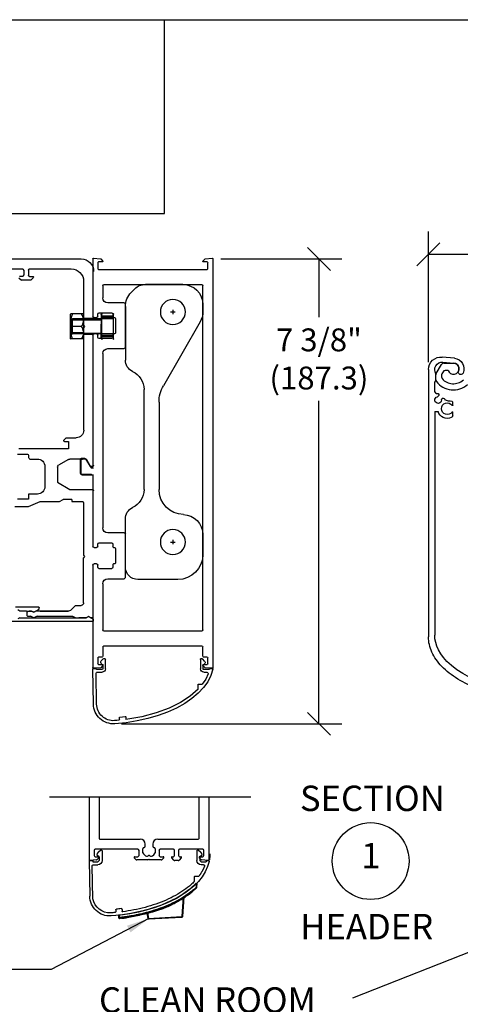
# Model space of a CAD drawing. Extents: x 0 to 35, y 0 to 22.
# Drawn here: x 15.1 to 18.6, y 14.2 to 22 of the extents above; entities that cross this region are included whole.
import ezdxf
from ezdxf.enums import TextEntityAlignment as Align

# ---------------------------------------------------------------- set-up
doc = ezdxf.new("R2010")
doc.units = 0
doc.header["$MEASUREMENT"] = 0
doc.linetypes.add('CENTER', pattern=[2, 1.25, -0.25, 0.25, -0.25])
doc.linetypes.add('HIDDEN', pattern=[0.375, 0.25, -0.125])
doc.layers.get('0').update_dxf_attribs({"linetype": 'CONTINUOUS'})
doc.layers.get('DEFPOINTS').update_dxf_attribs({"linetype": 'CONTINUOUS'})
for name, color, linetype in [('ALR', 7, 'CONTINUOUS'), ('DEFAULT_2', 8, 'HIDDEN'), ('ELIPSE', 2, 'CONTINUOUS'), ('EXTRUSION', 2, 'CONTINUOUS'), ('NOTES', 6, 'CONTINUOUS'), ('REST', 2, 'CONTINUOUS'), ('THRSHLD', 3, 'CONTINUOUS'), ('TRIMCAP', 1, 'CONTINUOUS')]:
    doc.layers.add(name, color=color, linetype=linetype)
doc.dimstyles.get("Standard").update_dxf_attribs({"dimtxt": 0.18, "dimasz": 0.18, "dimexe": 0.18, "dimexo": 0.0625, "dimgap": 0.09, "dimtad": 0, "dimtih": 1, "dimtoh": 1, "dimdec": 4, "dimzin": 0, "dimdsep": 46, "dimtxsty": 'Standard', "dimcen": 0.09, "dimadec": 0, "dimazin": 0, "dimtfac": 1, "dimtdec": 4, "dimtofl": 0, "dimtmove": 2, "dimatfit": 3, "dimfxl": 0, "dimtolj": 1, "dimtzin": 0, "dimarcsym": 0})

# ---------------------------------------------------------------- blocks, each defined once
blk = doc.blocks.new('_OBLIQUE')
at = {"color": 0, "linetype": 'ByBlock'}
blk.add_line((-0.5, -0.5), (0.5, 0.5), dxfattribs=at)
blk = doc.blocks.new('01-0296')
for p, q in [((86.22, 136.64), (91.11, 137.09)), ((90.79, 135.05), (86.41, 134.64)), ((93.57, 127.51), (93.57, 130.41)), ((96.57, 132.11), (96.57, 25.16)), ((94.07, 127.01), (93.57, 127.51)), ((94.07, 123.29), (94.07, 127.01)), ((86.87, 117.84), (86.87, 119.02)), ((86.87, 113.83), (86.87, 114.98)), ((94.07, 115.28), (92.75, 115.28)), ((94.07, 115.28), (94.07, 25.81)), ((0.07, 6.41), (0.07, 8.41)), ((0.57, 8.91), (3.77, 8.91)), ((4.27, 8.41), (4.27, 3.16)), ((34.57, 6.82), (34.57, 8.41)), ((35.07, 8.91), (37.49, 8.91)), ((38.48, 7.92), (37.49, 8.91)), ((53.64, 8.91), (52.66, 7.92)), ((53.64, 8.91), (56.07, 8.91)), ((56.57, 8.41), (56.57, 4.02)), ((1.07, 5.91), (0.57, 5.91)), ((1.57, 6.86), (1.57, 6.41)), ((2.47, 7.16), (1.87, 7.16)), ((2.77, 1.96), (2.77, 6.86)), ((36.57, 4.91), (36.57, 6.91)), ((37.07, 7.41), (38.27, 7.41)), ((41.27, 4.41), (37.07, 4.41)), ((41.57, 3.16), (41.57, 4.11)), ((49.57, 4.11), (49.57, 3.16)), ((54.07, 4.41), (49.87, 4.41)), ((52.87, 7.41), (54.07, 7.41)), ((54.57, 6.91), (54.57, 4.91)), ((0.07, 0.66), (0.07, 2.41)), ((0.57, 2.91), (1.07, 2.91)), ((0.57, 0.16), (51.57, 0.16)), ((1.57, 2.41), (1.57, 1.96)), ((1.87, 1.66), (2.47, 1.66)), ((30.41, 2.66), (4.77, 2.66)), ((49.07, 2.66), (42.07, 2.66))]:
    blk.add_line(p, q)
for points in [[(51.57, 0.16), (52.95, 0.17), (54.34, 0.21), (55.72, 0.27), (57.1, 0.35), (58.47, 0.46), (59.84, 0.59), (61.2, 0.74), (62.55, 0.92), (63.88, 1.12), (65.21, 1.34), (66.53, 1.58), (67.82, 1.85), (69.11, 2.14), (70.38, 2.45), (71.63, 2.78), (72.86, 3.14), (74.07, 3.51), (75.26, 3.91), (76.43, 4.32), (77.57, 4.76), (78.69, 5.21), (79.78, 5.68), (80.85, 6.18), (81.89, 6.69), (82.9, 7.21), (83.88, 7.76), (84.82, 8.32), (85.74, 8.9), (86.63, 9.49), (87.48, 10.09), (88.3, 10.72), (89.08, 11.35), (89.83, 12), (90.54, 12.66), (91.21, 13.33), (91.85, 14.02), (92.45, 14.71), (93.01, 15.42), (93.53, 16.13), (94.01, 16.85), (94.45, 17.58), (94.85, 18.32), (95.21, 19.06), (95.53, 19.81), (95.8, 20.57), (96.04, 21.33), (96.23, 22.09), (96.38, 22.85), (96.48, 23.62), (96.55, 24.39), (96.57, 25.16)], [(57.66, 3.02), (63.24, 3.73), (68.32, 4.78), (72.69, 6.02), (76.45, 7.37), (79.98, 8.94), (82.86, 10.51), (85.22, 12.04), (87.35, 13.68), (89.19, 15.4), (90.59, 16.99), (91.66, 18.46), (92.55, 19.96), (93.23, 21.48), (93.7, 22.94), (93.98, 24.4), (94.07, 25.81)]]:
    blk.add_lwpolyline(points)
for centre, radius, start, end in [((86.62, 132.4), 4.25, 95.3, 204.1491), ((86.62, 132.4), 2.25, 95.3, 204.1491), ((91.07, 132.06), 3, 326.5573, 95.3), ((91.57, 132.11), 5, 0, 95.3), ((83.65, 131.07), 1, 204.1491, 24.1491), ((93.12, 121.89), 0.675, 58.5162, 258.5288), ((86.87, 127.81), 8.5, 320.9947, 327.8932), ((87.17, 119.02), 0.3, 91.9536, 180), ((89.07, 116.41), 2.35, 214.9152, 145.0848), ((86.87, 127.81), 8.5, 271.9536, 291.794), ((90.7, 119.99), 0.675, 357.4712, 186.1054), ((92.72, 119.9), 1.35, 177.4712, 78.5288), ((87.02, 117.84), 0.15, 180, 325.0848), ((87.02, 114.98), 0.15, 34.9152, 180), ((89.07, 116.41), 3.85, 245.0989, 342.9597), ((87.87, 113.83), 1, 180, 245.0989), ((0.57, 8.41), 0.5, 90, 180), ((3.77, 8.41), 0.5, 0, 90), ((35.07, 8.41), 0.5, 90, 180), ((38.27, 7.71), 0.3, 270, 45), ((52.87, 7.71), 0.3, 135, 270), ((56.07, 8.41), 0.5, 0, 90), ((0.57, 6.41), 0.5, 180, 270), ((1.07, 6.41), 0.5, 270, 0), ((1.87, 6.86), 0.3, 90, 180), ((2.47, 6.86), 0.3, 0, 90), ((31.31, 3.34), 0.675, 19.4712, 199.4712), ((33.22, 4.01), 1.35, 199.4712, 100.5288), ((32.85, 6), 0.675, 100.5288, 280.5288), ((33.22, 4.01), 2.7, 69.5127, 100.5288), ((34.27, 6.82), 0.3, 249.5127, 0), ((37.07, 6.91), 0.5, 90, 180), ((37.07, 4.91), 0.5, 180, 270), ((41.27, 4.11), 0.3, 0, 90), ((49.87, 4.11), 0.3, 90, 180), ((54.07, 6.91), 0.5, 0, 90), ((54.07, 4.91), 0.5, 270, 0), ((57.57, 4.02), 1, 180, 275.1042), ((0.57, 2.41), 0.5, 90, 180), ((0.57, 0.66), 0.5, 180, 270), ((1.07, 2.41), 0.5, 0, 90), ((1.87, 1.96), 0.3, 180, 270), ((2.47, 1.96), 0.3, 270, 0), ((4.77, 3.16), 0.5, 180, 270), ((30.41, 2.96), 0.3, 270, 20.4873), ((33.22, 4.01), 2.7, 199.4712, 200.4873), ((42.07, 3.16), 0.5, 180, 270), ((49.07, 3.16), 0.5, 270, 0)]:
    blk.add_arc(centre, radius, start, end)
blk = doc.blocks.new('*D42')
at = {"layer": 'DEFPOINTS', "color": 0}
for p in [(16.6092, 20.0862), (15.8265, 16.4269), (17.4448, 16.4269)]:
    blk.add_point(p, dxfattribs=at)
at = {"layer": 'NOTES', "color": 0, "lineweight": -2}
for p, q in [((16.6717, 20.0862), (17.6248, 20.0862)), ((17.4448, 20.0862), (17.4448, 19.6291)), ((17.4448, 16.4269), (17.4448, 18.9691)), ((15.889, 16.4269), (17.6248, 16.4269))]:
    blk.add_line(p, q, dxfattribs=at)
at = {"layer": 'NOTES', "color": 0, "lineweight": -2, "xscale": 0.18, "yscale": 0.18, "zscale": 0.18}
for p, rotation in [((17.4448, 20.0862), 90), ((17.4448, 16.4269), 270)]:
    blk.add_blockref('_OBLIQUE', p, dxfattribs=dict(at, rotation=rotation))
at = {"layer": 'NOTES', "color": 0, "insert": (17.4448, 19.2991), "char_height": 0.18, "attachment_point": 5}
blk.add_mtext('\\A1;7 3/8"\\P(187.3)', dxfattribs=at)
blk = doc.blocks.new('US01-0326')
for p, q in [((-1.763, 0.121), (-1.73, 0.162)), ((-0.164, 0.162), (-0.13, 0.132)), ((-1.834, 0), (-1.834, -0.008)), ((-1.736, 0.071), (-1.753, 0.078)), ((-1.736, 0.004), (-1.736, 0.071)), ((-1.695, 0.15), (-1.695, 0.004)), ((-0.199, 0.004), (-0.199, 0.15)), ((-0.141, 0.078), (-0.157, 0.071)), ((-0.157, 0.071), (-0.157, 0.004)), ((-0.059, -0.008), (-0.059, 0)), ((-0.012, 0.012), (-0.047, 0.012)), ((-0.01, -0.553), (0, 0)), ((-1.834, -0.008), (-1.748, -0.008)), ((-1.748, -0.049), (-1.798, -0.049)), ((-0.145, -0.008), (-0.059, -0.008)), ((-0.071, -0.049), (-0.145, -0.049)), ((-0.06, -0.552), (-0.051, -0.069)), ((-1.665, -0.236), (-1.725, -0.236)), ((-1.657, -0.315), (-1.657, -0.244)), ((-0.519, -0.754), (-0.519, -0.794)), ((-0.428, -0.755), (-0.511, -0.746)), ((-0.421, -0.794), (-0.421, -0.763))]:
    blk.add_line(p, q)
blk.add_lwpolyline([(-1.846, 0.012), (-1.879, 0.012, 0.505652), (-1.89, -0.003), (-1.86, -0.101), (-1.811, -0.198), (-1.744, -0.292), (-1.661, -0.381), (-1.562, -0.465), (-1.448, -0.543), (-1.32, -0.614), (-1.179, -0.678), (-1.028, -0.733), (-0.867, -0.78), (-0.699, -0.817), (-0.525, -0.844), (-0.347, -0.861)], format="xyb")
for points in [[(-1.816, -0.076), (-1.778, -0.157), (-1.725, -0.236)], [(-1.657, -0.315), (-1.531, -0.425), (-1.379, -0.525), (-1.201, -0.614), (-0.999, -0.69), (-0.772, -0.751), (-0.519, -0.794)], [(-0.41, -0.806), (-0.377, -0.809), (-0.343, -0.811)]]:
    blk.add_lwpolyline(points)
for centre, radius, start, end in [((-1.714, 0.15), 0.0197, 0, 140.788), ((-0.179, 0.15), 0.0197, 39.212, 180), ((-1.846, 0), 0.0118, 0, 90), ((-1.742, 0.104), 0.0276, 140.788, 246.8175), ((-1.748, 0.004), 0.0531, 270, 0), ((-1.748, 0.004), 0.0118, 270, 0), ((-0.145, 0.004), 0.0531, 180, 270), ((-0.145, 0.004), 0.0118, 180, 270), ((-0.163, 0.11), 0.0394, 305.139, 32.6089), ((-0.047, 0), 0.0118, 90, 180), ((-0.012, 0), 0.0118, 358.93, 90), ((-1.798, -0.069), 0.0197, 90, 201.3451), ((-0.071, -0.069), 0.0197, 358.93, 90), ((-1.665, -0.244), 0.00787, 0, 90), ((-0.325, -0.547), 0.315, 266.1165, 358.93), ((-0.325, -0.547), 0.265, 266.0879, 358.93), ((-0.512, -0.754), 0.00787, 83.7123, 180), ((-0.429, -0.763), 0.00787, 0, 83.7123), ((-0.409, -0.794), 0.0118, 180, 264.8423)]:
    blk.add_arc(centre, radius, start, end)
blk = doc.blocks.new('01-0294A')
for p, q in [((0, 163.7), (0, 0.3)), ((3.13, 163.8), (0.32, 164)), ((2, 159.8), (2, 162.2)), ((2.3, 162.5), (3.7, 162.5)), ((3.91, 163.01), (3.13, 163.8)), ((44.79, 163.72), (44.09, 163.01)), ((44.3, 162.5), (45.7, 162.5)), ((47.68, 164), (44.99, 163.81)), ((46, 162.2), (46, 159.8)), ((48, 163.7), (48, 140.75)), ((45.7, 159.5), (2.3, 159.5)), ((4, 15.4), (4, 153)), ((43.5, 153.5), (4.5, 153.5)), ((44, 153), (44, 148.15)), ((35.5, 146.15), (42, 146.15)), ((35, 128.35), (35, 145.65)), ((45.5, 142.15), (40.5, 142.15)), ((39, 139.95), (39, 134.05)), ((39.7, 140.25), (39.3, 140.25)), ((40, 141.65), (40, 140.55)), ((46, 140.75), (46, 141.65)), ((47.5, 140.25), (46.5, 140.25)), ((39.3, 133.75), (39.7, 133.75)), ((40, 133.45), (40, 132.35)), ((40.5, 131.85), (45.5, 131.85)), ((46, 132.35), (46, 133.25)), ((46.5, 133.75), (47.5, 133.75)), ((48, 133.25), (48, 80.8)), ((42, 127.85), (35.5, 127.85)), ((44, 125.85), (44, 56.15)), ((50.88, 83.75), (49.09, 80.65)), ((52.5, 84), (51.31, 84)), ((53, 78), (53, 83.5)), ((48.83, 80.5), (48.3, 80.5)), ((48, 77), (48, 48.75)), ((48.5, 77.5), (52.5, 77.5)), ((35, 36.35), (35, 53.65)), ((35.5, 54.15), (42, 54.15)), ((39, 47.95), (39, 42.05)), ((39.7, 48.25), (39.3, 48.25)), ((40, 49.65), (40, 48.55)), ((45.5, 50.15), (40.5, 50.15)), ((46, 48.75), (46, 49.65)), ((47.5, 48.25), (46.5, 48.25)), ((39.3, 41.75), (39.7, 41.75)), ((40, 41.45), (40, 40.35)), ((40.5, 39.85), (45.5, 39.85)), ((46, 40.35), (46, 41.25)), ((46.5, 41.75), (47.5, 41.75)), ((48, 41.25), (48, 0.3)), ((42, 35.85), (35.5, 35.85)), ((44, 33.85), (44, 15.4)), ((4.5, 14.9), (43.5, 14.9)), ((4, 4.8), (4, 8.6)), ((4.3, 8.9), (43.7, 8.9)), ((44, 8.6), (44, 4.8)), ((2, 1.8), (2, 4.2)), ((2.3, 4.5), (3.7, 4.5)), ((44.3, 4.5), (45.7, 4.5)), ((46, 4.2), (46, 1.8)), ((0.32, 0), (3.13, 0.2)), ((3.7, 1.5), (2.3, 1.5)), ((3.13, 0.2), (3.91, 0.99)), ((44.09, 0.99), (44.87, 0.2)), ((45.7, 1.5), (44.3, 1.5)), ((44.87, 0.2), (47.68, 0))]:
    blk.add_line(p, q)
for centre, radius, start, end in [((0.3, 163.7), 0.3, 85.9, 180), ((2.3, 162.2), 0.3, 90, 180), ((3.7, 162.8), 0.3, 270, 45), ((44.3, 162.8), 0.3, 135, 270), ((45.01, 163.51), 0.3, 94.1, 135), ((45.7, 162.2), 0.3, 0, 90), ((47.7, 163.7), 0.3, 0, 94.1), ((2.3, 159.8), 0.3, 180, 270), ((45.7, 159.8), 0.3, 270, 0), ((4.5, 153), 0.5, 90, 180), ((43.5, 153), 0.5, 0, 90), ((35.5, 145.65), 0.5, 90, 180), ((42, 148.15), 2, 270, 0), ((40.5, 141.65), 0.5, 90, 180), ((45.5, 141.65), 0.5, 0, 90), ((39.3, 139.95), 0.3, 90, 180), ((39.7, 140.55), 0.3, 270, 0), ((46.5, 140.75), 0.5, 180, 270), ((47.5, 140.75), 0.5, 270, 0), ((39.3, 134.05), 0.3, 180, 270), ((39.7, 133.45), 0.3, 0, 90), ((40.5, 132.35), 0.5, 180, 270), ((45.5, 132.35), 0.5, 270, 0), ((46.5, 133.25), 0.5, 90, 180), ((47.5, 133.25), 0.5, 0, 90), ((35.5, 128.35), 0.5, 180, 270), ((42, 125.85), 2, 0, 90), ((51.31, 83.5), 0.5, 90, 150), ((52.5, 83.5), 0.5, 0, 90), ((48.3, 80.8), 0.3, 180, 270), ((48.83, 80.8), 0.3, 270, 330), ((48.5, 77), 0.5, 90, 180), ((52.5, 78), 0.5, 270, 0), ((42, 56.15), 2, 270, 0), ((35.5, 53.65), 0.5, 90, 180), ((39.3, 47.95), 0.3, 90, 180), ((39.7, 48.55), 0.3, 270, 0), ((40.5, 49.65), 0.5, 90, 180), ((45.5, 49.65), 0.5, 0, 90), ((46.5, 48.75), 0.5, 180, 270), ((47.5, 48.75), 0.5, 270, 0), ((39.3, 42.05), 0.3, 180, 270), ((39.7, 41.45), 0.3, 0, 90), ((40.5, 40.35), 0.5, 180, 270), ((45.5, 40.35), 0.5, 270, 0), ((46.5, 41.25), 0.5, 90, 180), ((47.5, 41.25), 0.5, 0, 90), ((35.5, 36.35), 0.5, 180, 270), ((42, 33.85), 2, 0, 90), ((4.5, 15.4), 0.5, 180, 270), ((43.5, 15.4), 0.5, 270, 0), ((4.3, 8.6), 0.3, 90, 180), ((43.7, 8.6), 0.3, 0, 90), ((2.3, 4.2), 0.3, 90, 180), ((3.7, 4.8), 0.3, 270, 0), ((44.3, 4.8), 0.3, 180, 270), ((45.7, 4.2), 0.3, 0, 90), ((0.3, 0.3), 0.299, 180, 274.0989), ((2.3, 1.8), 0.3, 180, 270), ((3.7, 1.2), 0.3, 315, 90), ((44.3, 1.2), 0.3, 90, 225), ((45.7, 1.8), 0.3, 270, 0), ((47.7, 0.3), 0.299, 265.9011, 0)]:
    blk.add_arc(centre, radius, start, end)
blk = doc.blocks.new('04-0282A')
for p, q in [((8, 118), (23, 118)), ((28.66, 114.83), (27.24, 116.24)), ((0, 110), (0, 107)), ((31, 109.17), (31, 87.75)), ((1.07, 103), (15.8, 77.49)), ((23.54, 35.99), (23.54, 75.99)), ((17.54, 70.99), (17.54, 35.99)), ((31, 5), (31, 24.23)), ((0, 18), (0, 10)), ((10, 0), (26, 0))]:
    blk.add_line(p, q)
at = {"color": 2}
for p, q in [((12.88, 107), (11.12, 107)), ((12, 107.88), (12, 106.12)), ((12, 15.88), (12, 14.12)), ((12.88, 15), (11.12, 15))]:
    blk.add_line(p, q, dxfattribs=at)
for centre in [(12, 107), (12, 15)]:
    blk.add_circle(centre, 5)
for centre, radius, start, end in [((8, 110), 8, 90, 180), ((23, 112), 6, 45, 90), ((23, 109.17), 8, 0, 45), ((8, 107), 8, 180, 210), ((26, 87.75), 5, 295.2203, 0), ((31.54, 75.99), 8, 115.2203, 180), ((4.54, 70.99), 13, 0, 30), ((7.54, 35.99), 10, 271.4666, 0), ((31.54, 35.99), 8, 180, 244.7797), ((26, 24.23), 5, 0, 64.7797), ((8, 18), 8, 91.4666, 180), ((10, 10), 10, 180, 270), ((26, 5), 5, 270, 0)]:
    blk.add_arc(centre, radius, start, end)
blk = doc.blocks.new('SECTION4')
for p, q in [((2.9366, 0), (1.037, 0)), ((1.4425, -0.0784), (1.1157, -0.0784)), ((1.4147, -0.1476), (1.4345, -0.1673)), ((1.4425, -0.1375), (1.4189, -0.1375)), ((1.4523, -0.0882), (1.4523, -0.1276)), ((1.4897, -0.088), (1.4897, -0.1275)), ((1.8342, -0.0782), (1.4996, -0.0782)), ((1.4996, -0.1373), (1.5232, -0.1373)), ((1.5274, -0.1474), (1.5075, -0.1673)), ((1.0173, -0.1768), (1.0173, -1.3484)), ((1.4345, -0.1673), (1.5075, -0.1673)), ((0.7811, -0.6279), (0.7811, -0.435)), ((0.8795, -0.435), (0.8795, -0.513)), ((1.0178, -0.4331), (1.0173, -0.4336)), ((1.0178, -0.4331), (1.1191, -0.4331)), ((1.1197, -0.4336), (1.1191, -0.4331)), ((1.1197, -0.6294), (1.1197, -0.4336)), ((0.8795, -0.513), (0.8793, -0.5186)), ((0.8795, -0.4724), (1.1059, -0.4724)), ((0.9386, -0.4685), (1.0173, -0.4685)), ((1.0173, -0.5213), (1.0114, -0.5315)), ((1.0114, -0.5315), (1.0173, -0.5417)), ((1.0173, -0.4823), (1.1197, -0.4823)), ((1.0184, -0.4916), (1.0178, -0.4823)), ((1.033, -0.5315), (1.1039, -0.5315)), ((1.1059, -0.4724), (1.1157, -0.4823)), ((1.1059, -0.5905), (1.1059, -0.4724)), ((1.1157, -0.5807), (1.1157, -0.4825)), ((1.1185, -0.4729), (1.1191, -0.4823)), ((0.8793, -0.5444), (0.8795, -0.5499)), ((0.8795, -0.6279), (0.8795, -0.5499)), ((0.8795, -0.5905), (1.1059, -0.5905)), ((0.9386, -0.5945), (1.0173, -0.5945)), ((1.0173, -0.5807), (1.1197, -0.5807)), ((1.0184, -0.59), (1.0178, -0.5807)), ((1.1059, -0.5905), (1.1157, -0.5807)), ((1.1185, -0.5714), (1.1191, -0.5807)), ((1.0178, -0.6299), (1.0173, -0.6294)), ((1.0178, -0.6299), (1.1191, -0.6299)), ((1.1197, -0.6294), (1.1191, -0.6299)), ((1.1546, -1.4075), (1.0763, -1.4075)), ((1.1354, -1.436), (1.1354, -1.4951)), ((1.1689, -1.436), (1.1354, -1.436)), ((1.1546, -1.4075), (1.173, -1.4259)), ((1.1354, -1.4951), (1.5291, -1.4951)), ((1.4504, -1.5453), (1.4504, -1.565)), ((1.5389, -1.5354), (1.4602, -1.5354)), ((0.9952, -1.5797), (0.9582, -1.6437)), ((0.9664, -1.6289), (0.9976, -1.5748)), ((0.9976, -1.5748), (1.1256, -1.5748)), ((1.037, -1.6929), (1.037, -1.5846)), ((1.1354, -1.5774), (1.2141, -1.6229)), ((1.4405, -1.5748), (1.3815, -1.5748)), ((0.9582, -1.6437), (0.9386, -1.6437)), ((0.9386, -1.7028), (1.0271, -1.7028)), ((0.9484, -1.6339), (0.9578, -1.6339)), ((1.224, -1.6399), (1.224, -1.7574)), ((1.3224, -1.6339), (1.3224, -1.7913)), ((1.224, -1.7574), (1.1256, -1.8142)), ((1.1256, -1.8142), (0.9484, -1.8142)), ((1.3815, -1.8504), (1.4504, -1.8504)), ((1.4504, -1.8504), (1.4504, -1.8898)), ((1.0173, -1.9193), (1.0173, -2.3323)), ((1.111, -1.9094), (1.0271, -1.9094)), ((1.111, -1.8929), (1.1794, -1.8929)), ((1.111, -1.8929), (1.111, -1.9094)), ((1.2079, -1.9094), (1.1794, -1.8929)), ((1.3603, -1.9094), (1.2079, -1.9094)), ((1.4521, -1.9488), (1.3603, -1.9094)), ((1.4504, -1.8898), (1.5389, -1.8898)), ((1.5586, -1.9488), (1.4521, -1.9488)), ((1.0173, -2.3323), (1.0114, -2.3425)), ((1.0114, -2.3425), (1.0173, -2.3527)), ((1.0173, -2.7071), (1.0173, -2.3527)), ((1.0773, -2.7268), (1.037, -2.7268)), ((1.0783, -2.7268), (1.037, -2.7268)), ((1.1354, -2.7716), (1.3928, -2.7716)), ((1.3928, -2.7716), (1.4099, -2.7815)), ((1.4099, -2.7815), (1.4269, -2.7716)), ((1.4269, -2.7716), (1.4466, -2.7716)), ((1.4466, -2.7716), (1.4636, -2.7815)), ((1.4636, -2.7815), (1.4636, -2.8071)), ((0.9386, -2.8248), (0.9631, -2.8248)), ((0.9631, -2.8248), (0.9802, -2.815)), ((0.9802, -2.815), (0.9972, -2.8248)), ((0.9972, -2.8248), (1.0563, -2.8248)), ((1.0828, -2.8248), (1.102, -2.8137)), ((1.3836, -2.8111), (1.1118, -2.8111)), ((1.3836, -2.8111), (1.4049, -2.8234)), ((1.4148, -2.8234), (1.4361, -2.8111)), ((1.4597, -2.8111), (1.4361, -2.8111))]:
    blk.add_line(p, q)
at = {"color": 9}
for p, q in [((0.7811, -0.4498), (0.8795, -0.4498)), ((0.786, -0.4301), (0.786, -0.6329)), ((0.786, -0.4616), (0.8746, -0.4616)), ((0.8746, -0.6329), (0.8746, -0.4301)), ((0.7811, -0.4723), (0.8795, -0.4723)), ((0.7811, -0.5907), (0.8795, -0.5907)), ((0.7811, -0.6132), (0.8795, -0.6132)), ((0.786, -0.6013), (0.8746, -0.6013))]:
    blk.add_line(p, q, dxfattribs=at)
for points in [[(0.7811, -0.4643), (0.7812, -0.4638), (0.7814, -0.4633), (0.7819, -0.4628), (0.7825, -0.4624), (0.7833, -0.4621), (0.7841, -0.4618), (0.785, -0.4617), (0.786, -0.4616)], [(0.8795, -0.4643), (0.8794, -0.4638), (0.8791, -0.4633), (0.8787, -0.4628), (0.8781, -0.4624), (0.8773, -0.4621), (0.8765, -0.4618), (0.8756, -0.4617), (0.8746, -0.4616)], [(0.7811, -0.5987), (0.7812, -0.5992), (0.7814, -0.5997), (0.7819, -0.6002), (0.7825, -0.6006), (0.7833, -0.6009), (0.7841, -0.6011), (0.785, -0.6013), (0.786, -0.6013)], [(0.8795, -0.5987), (0.8794, -0.5993), (0.879, -0.5998), (0.8784, -0.6003), (0.8776, -0.6008), (0.8767, -0.6011), (0.8757, -0.6013), (0.8746, -0.6013)]]:
    blk.add_lwpolyline(points, dxfattribs=at)
for points in [[(1.0231, -0.4539), (1.0202, -0.4635), (1.0184, -0.4729), (1.0178, -0.4823), (1.0184, -0.4916), (1.0202, -0.501), (1.0231, -0.5106)], [(1.0184, -0.4729), (1.0202, -0.4635), (1.0231, -0.4539), (1.0274, -0.4438), (1.033, -0.4331)], [(1.1039, -0.4331), (1.1096, -0.4438), (1.1138, -0.4539), (1.1168, -0.4635)], [(1.1138, -0.5106), (1.1168, -0.501), (1.1185, -0.4916), (1.1191, -0.4823), (1.1185, -0.4729), (1.1168, -0.4635), (1.1138, -0.4539)], [(0.8785, -0.5315), (0.8788, -0.5249), (0.8793, -0.5186)], [(0.8793, -0.5444), (0.8788, -0.5381), (0.8785, -0.5315)], [(1.0184, -0.5714), (1.0202, -0.562), (1.0231, -0.5523), (1.0274, -0.5423), (1.033, -0.5315)], [(1.033, -0.5315), (1.0274, -0.5207), (1.0231, -0.5106), (1.0202, -0.501)], [(1.1185, -0.4916), (1.1168, -0.501), (1.1138, -0.5106), (1.1096, -0.5207), (1.1039, -0.5315)], [(1.1039, -0.5315), (1.1096, -0.5423), (1.1138, -0.5523), (1.1168, -0.562)], [(1.0231, -0.5523), (1.0202, -0.562), (1.0184, -0.5714), (1.0178, -0.5807), (1.0184, -0.59), (1.0202, -0.5994), (1.0231, -0.6091)], [(1.033, -0.6299), (1.0274, -0.6191), (1.0231, -0.6091), (1.0202, -0.5994)], [(1.1185, -0.59), (1.1168, -0.5994), (1.1138, -0.6091), (1.1096, -0.6191), (1.1039, -0.6299)], [(1.1138, -0.6091), (1.1168, -0.5994), (1.1185, -0.59), (1.1191, -0.5807), (1.1185, -0.5714), (1.1168, -0.562), (1.1138, -0.5523)]]:
    blk.add_lwpolyline(points)
for centre, radius, start, end in [((1.037, -0.0984), 0.0984, 90, 180), ((1.1157, -0.1768), 0.0984, 90, 180), ((1.4189, -0.1434), 0.00591, 90, 225), ((1.4425, -0.0882), 0.00984, 0, 90), ((1.4425, -0.1276), 0.00984, 270, 0), ((1.4996, -0.088), 0.00984, 90, 180), ((1.4996, -0.1275), 0.00984, 180, 270), ((0.786, -0.435), 0.00492, 90, 180), ((0.8697, -0.4399), 0.00984, 0, 90), ((0.786, -0.6279), 0.00492, 180, 270), ((0.8697, -0.623), 0.00984, 270, 0), ((1.0763, -1.3484), 0.0591, 180, 270), ((1.1689, -1.4301), 0.00591, 270, 45), ((1.4602, -1.5453), 0.00984, 90, 180), ((0.9484, -1.624), 0.00984, 180, 270), ((1.0037, -1.5846), 0.00984, 90, 150), ((1.0271, -1.5846), 0.00984, 0, 90), ((1.1256, -1.5945), 0.0197, 60, 90), ((1.2043, -1.6399), 0.0197, 0, 60), ((1.3815, -1.6339), 0.0591, 90, 180), ((1.4405, -1.565), 0.00984, 270, 0), ((0.9578, -1.624), 0.00984, 270, 330), ((1.0271, -1.6929), 0.00984, 270, 0), ((0.9484, -1.8241), 0.00984, 90, 180), ((1.3815, -1.7913), 0.0591, 180, 270), ((1.0271, -1.9193), 0.00984, 90, 180), ((1.037, -2.7071), 0.0197, 180, 270), ((1.037, -2.7071), 0.0197, 180, 270), ((1.1118, -2.8308), 0.0197, 90, 120), ((1.4099, -2.8148), 0.00984, 240, 300), ((1.4597, -2.8071), 0.00394, 270, 0)]:
    blk.add_arc(centre, radius, start, end)
at = {"layer": 'DEFAULT_2'}
for p, q in [((1.1059, -0.4783), (0.8795, -0.4783)), ((0.8795, -0.5499), (0.8795, -0.513)), ((1.1197, -0.4724), (1.1059, -0.4724)), ((1.1059, -0.5846), (0.8795, -0.5846)), ((1.1197, -0.5905), (1.1059, -0.5905))]:
    blk.add_line(p, q, dxfattribs=at)
at = {"layer": 'TRIMCAP'}
for p, q in [((1.0853, -2.7297), (1.1215, -2.7659)), ((1.3594, -2.7711), (1.1384, -2.7711)), ((1.3672, -2.7569), (1.3672, -2.7461)), ((1.4099, -2.7815), (1.3672, -2.7569)), ((1.3712, -2.7421), (1.5547, -2.7421)), ((1.4269, -2.7716), (1.4099, -2.7815)), ((1.4663, -2.7716), (1.4269, -2.7716)), ((1.4663, -2.7716), (1.5202, -2.7716)), ((1.5202, -2.7716), (1.535, -2.7631)), ((0.9802, -2.815), (0.9435, -2.8362)), ((0.9435, -2.8362), (0.9435, -2.8504)), ((0.9473, -2.8543), (1.6275, -2.8543)), ((0.9972, -2.8248), (0.9802, -2.815)), ((1.5202, -2.8248), (0.9972, -2.8248)), ((1.5202, -2.8248), (1.535, -2.8333))]:
    blk.add_line(p, q, dxfattribs=at)
for centre, radius, start, end in [((1.0783, -2.7367), 0.00984, 45, 90), ((1.1354, -2.752), 0.0197, 225, 270), ((1.3712, -2.7461), 0.00394, 90, 180), ((0.9474, -2.8504), 0.00394, 180, 270)]:
    blk.add_arc(centre, radius, start, end, dxfattribs=at)
for name, p, xscale, yscale, zscale in [('01-0294A', (0, -3.2223), 0.0196840275, 0.0196840275, 0.0196840275), ('04-0282A', (0.0787, -2.5235), 0.0196840275, 0.0196840275, 0.0196840275), ('US01-0326', (0.9453, -3.2284), 0.5, 0.5, 0.5)]:
    blk.add_blockref(name, p, dxfattribs=dict(xscale=xscale, yscale=yscale, zscale=zscale))
blk = doc.blocks.new('KEYHOLDER')
for p, q in [((-0.53, -7.92), (0, 0)), ((-14.24, -8.67), (-14.64, -6.43)), ((-14.24, -8.67), (-0.53, -7.92)), ((-14.05, -8.82), (-0.7, -8.08)), ((-0.76, -8.09), (-0.7, -8.08)), ((-0.68, -7.93), (-0.53, -7.92))]:
    blk.add_line(p, q)
for points in [[(0, 0), (0, 0), (-0.18, -0.15), (-0.37, -0.31)], [(-5.47, -3.48), (-6, -3.74), (-6.55, -3.99), (-7.12, -4.23)], [(-0.81, -0.66), (-1.06, -0.85), (-1.33, -1.05), (-1.62, -1.25), (-1.92, -1.46), (-2.24, -1.68), (-2.58, -1.9), (-2.94, -2.12), (-3.31, -2.34), (-3.71, -2.57), (-4.12, -2.8), (-4.55, -3.03), (-5, -3.25), (-5.47, -3.48)], [(-0.37, -0.31), (-0.58, -0.48), (-0.81, -0.66)], [(-8.06, -4.6), (-8.54, -4.77), (-9, -4.93), (-9.45, -5.08), (-9.89, -5.22), (-10.32, -5.35), (-10.74, -5.48), (-11.13, -5.59), (-11.52, -5.7), (-11.88, -5.8), (-12.23, -5.89), (-12.55, -5.97), (-12.86, -6.04), (-13.14, -6.11), (-13.4, -6.17), (-13.63, -6.22), (-13.84, -6.27), (-14.02, -6.3), (-14.17, -6.34), (-14.64, -6.43)], [(-7.12, -4.23), (-7.59, -4.42), (-8.06, -4.6)]]:
    blk.add_lwpolyline(points)
for centre, start, end in [((-14.06, -8.64), 190.1378, 273.1378), ((-0.71, -7.91), 273.1378, 356.1378)]:
    blk.add_arc(centre, 0.178, start, end)
blk = doc.blocks.new('KEYLOCK')
for p, q in [((31.1, 14.28), (31.07, 12.5)), ((28.08, 9.88), (28.46, 10.17)), ((29.05, 10.62), (29.26, 10.79)), ((29.27, 10.8), (29.09, 10.65)), ((29.41, 10.92), (29.27, 10.8)), ((29.35, 10.87), (29.27, 10.8)), ((29.27, 10.72), (29.32, 10.76)), ((29.73, 11.34), (29.34, 11.02)), ((29.54, 11.03), (29.65, 11.12)), ((29.56, 10.97), (29.57, 10.98)), ((29.57, 10.98), (29.59, 11.03)), ((29.59, 11.03), (29.67, 11.13)), ((29.66, 11.12), (29.67, 11.13)), ((16.77, 3.94), (15.8, 3.59)), ((17.71, 4.3), (16.77, 3.94)), ((18.63, 4.67), (17.71, 4.3)), ((19.46, 5.01), (18.63, 4.67)), ((19.48, 4.91), (18.67, 4.57)), ((0.1, 1.45), (0.11, 0.48)), ((0.23, 0.49), (0.11, 0.48)), ((0.45, 0.18), (0.48, 0.19)), ((0.71, 0.21), (0.48, 0.19)), ((1.47, 0.3), (1.84, 0.35)), ((1.48, 0.31), (1.63, 0.32)), ((1.49, 0.23), (1.49, 0.23)), ((1.63, 0.32), (1.82, 0.35)), ((2.27, 0.41), (1.84, 0.35)), ((2.68, 0.46), (2.77, 0.48)), ((3.1, 0.46), (3.32, 0.49)), ((3.78, 0.63), (3.23, 0.54)), ((3.44, 0.53), (3.28, 0.5)), ((15.8, 3.59), (14.99, 3.31))]:
    blk.add_line(p, q)
for points in [[(31.1, 14.28), (30.61, 13.76), (29.45, 12.67), (28.14, 11.57), (26.71, 10.51), (25.07, 9.41), (23.26, 8.34), (21.27, 7.29), (19.02, 6.25), (16.64, 5.28), (13.97, 4.35), (11.16, 3.52), (8.1, 2.76), (4.94, 2.14), (1.62, 1.64), (0, 1.46)], [(30.97, 12.29), (30.93, 12.24), (30.87, 12.2), (30.81, 12.13), (30.72, 12.05), (30.6, 11.94), (30.45, 11.81), (30.24, 11.62), (29.98, 11.39), (29.65, 11.12), (29.26, 10.8)], [(30.69, 12.16), (30.54, 12.02), (30.33, 11.84), (30.06, 11.62), (29.73, 11.34)], [(31.07, 12.5), (31.02, 12.46), (30.97, 12.41), (30.9, 12.35), (30.81, 12.27), (30.69, 12.16)], [(29.34, 11.02), (28.89, 10.67), (28.38, 10.29), (27.81, 9.88), (27.18, 9.44), (26.5, 8.99), (25.76, 8.53), (24.98, 8.06), (24.17, 7.59), (23.31, 7.13), (22.43, 6.67), (21.52, 6.23), (20.6, 5.8), (19.66, 5.39), (18.71, 4.99)], [(29.26, 10.8), (28.82, 10.44), (28.31, 10.05), (27.74, 9.64), (27.12, 9.2), (26.45, 8.74), (25.72, 8.28), (24.95, 7.81), (24.15, 7.34), (23.3, 6.87), (22.43, 6.41), (21.54, 5.97), (20.62, 5.53), (19.7, 5.12), (18.76, 4.72)], [(27.23, 9.27), (26.82, 8.99), (26.38, 8.7), (25.91, 8.39), (25.4, 8.08), (24.87, 7.75), (24.3, 7.42), (23.7, 7.09), (23.07, 6.75), (22.41, 6.4), (21.72, 6.06), (21, 5.71), (20.24, 5.36), (19.46, 5.01)], [(26.75, 8.88), (26.31, 8.58), (25.84, 8.27), (25.34, 7.96), (24.81, 7.63), (24.26, 7.3), (23.67, 6.97), (23.05, 6.63), (22.4, 6.28), (21.72, 5.94), (21.01, 5.6), (20.26, 5.25), (19.48, 4.91)], [(27.52, 9.43), (27.15, 9.16), (26.75, 8.88)], [(27.94, 9.78), (27.6, 9.53), (27.23, 9.27)], [(27.39, 9.38), (27.65, 9.57), (28.08, 9.88)], [(28.17, 9.91), (27.86, 9.68), (27.52, 9.43)], [(28.52, 10.21), (28.25, 10.01), (27.94, 9.78)], [(29.06, 10.61), (28.89, 10.47), (28.68, 10.31), (28.45, 10.12), (28.17, 9.91)], [(29.12, 10.68), (28.96, 10.55), (28.75, 10.39), (28.52, 10.21)], [(29.37, 10.87), (29.29, 10.8), (29.19, 10.72), (29.06, 10.61)], [(29.32, 10.76), (29.44, 10.87), (29.52, 10.93), (29.56, 10.97)], [(29.57, 11.05), (29.5, 10.99), (29.41, 10.91)], [(18.71, 4.99), (17.75, 4.61), (16.79, 4.25), (15.83, 3.91)], [(18.67, 4.57), (17.75, 4.19), (16.81, 3.82), (15.84, 3.46)], [(18.76, 4.72), (17.81, 4.34), (16.87, 3.98), (15.92, 3.63)], [(18.67, 4.57), (18.65, 4.63), (18.64, 4.65), (18.64, 4.66), (18.63, 4.67)], [(3.5, 0.92), (2.94, 0.83), (2.42, 0.76), (1.95, 0.7), (1.53, 0.64), (1.16, 0.6), (0.84, 0.56), (0.58, 0.53), (0.38, 0.51), (0.23, 0.49)], [(1.47, 0.31), (1.16, 0.27), (0.91, 0.24), (0.71, 0.21)], [(1.28, 0.28), (1.42, 0.27), (1.49, 0.23)], [(1.28, 0.28), (1.34, 0.28), (1.39, 0.28)], [(1.39, 0.28), (1.44, 0.26), (1.49, 0.23)], [(1.49, 0.23), (1.5, 0.23), (1.56, 0.24), (1.67, 0.26), (2.02, 0.3)], [(2.02, 0.3), (2.24, 0.33), (2.5, 0.37), (2.79, 0.41), (3.1, 0.46)], [(3.23, 0.54), (2.72, 0.47), (2.25, 0.41)], [(3.11, 0.53), (3.23, 0.52), (3.28, 0.5)], [(14.22, 2.94), (13.41, 2.7), (12.62, 2.47), (11.84, 2.26), (11.09, 2.06), (10.36, 1.88), (9.65, 1.71), (8.97, 1.55), (8.32, 1.41), (7.7, 1.28), (7.11, 1.16), (6.55, 1.05), (6.04, 0.95), (5.55, 0.87), (5.12, 0.79), (4.72, 0.73), (4.37, 0.67), (4.06, 0.62), (3.8, 0.58), (3.6, 0.55), (3.44, 0.53)], [(15.83, 3.91), (14.87, 3.59), (13.92, 3.29), (12.98, 3), (12.05, 2.74), (11.14, 2.49), (10.25, 2.26), (9.38, 2.05), (8.53, 1.86), (7.71, 1.68), (6.93, 1.52), (6.17, 1.37), (5.45, 1.24), (4.76, 1.12), (4.11, 1.01), (3.5, 0.92)], [(14.16, 3.04), (13.34, 2.79), (12.54, 2.55), (11.75, 2.33), (10.99, 2.12), (10.26, 1.93), (9.54, 1.76), (8.85, 1.6), (8.2, 1.45), (7.57, 1.32), (6.97, 1.19), (6.41, 1.08), (5.89, 0.99), (5.41, 0.9), (4.96, 0.82), (4.57, 0.75), (4.21, 0.7), (3.9, 0.65), (3.64, 0.61)], [(14.98, 3.31), (14.04, 3), (13.12, 2.72), (12.2, 2.45), (11.3, 2.21), (10.42, 1.98), (9.57, 1.76), (8.73, 1.57), (7.93, 1.39), (7.15, 1.23), (6.41, 1.08), (5.7, 0.95), (5.02, 0.83), (4.38, 0.72), (3.78, 0.63)], [(15.92, 3.63), (14.98, 3.31), (14.16, 3.04)], [(15.84, 3.46), (15.03, 3.2), (14.22, 2.94)], [(15.84, 3.46), (15.82, 3.53), (15.81, 3.56), (15.8, 3.57), (15.8, 3.59), (15.8, 3.59)]]:
    blk.add_lwpolyline(points)
for centre, start, end in [((30.77, 12.51), 313.2492, 359), ((29.62, 10.7), 129.3896, 146.0445), ((0.41, 0.48), 181, 276.3185)]:
    blk.add_arc(centre, 0.3, start, end)
at = {"layer": 'ALR'}
blk.add_blockref('KEYHOLDER', (26.13, 8.82), dxfattribs=at)
blk = doc.blocks.new('01-03XX')
at = {"layer": 'ELIPSE', "linetype": 'CENTER'}
blk.add_line((0.115, 1.746), (0.115, 1.706), dxfattribs=at)
at = {"layer": 'ELIPSE'}
for p, q in [((0.47, 1.248), (0.349, 1.248)), ((0.493, 1.225), (0.493, 1.082)), ((2.769, 0.205), (2.769, 0.155)), ((2.966, 0.188), (2.966, 0.128))]:
    blk.add_line(p, q, dxfattribs=at)
at = {"layer": 'ELIPSE', "linetype": 'CENTER'}
blk.add_arc((0.207, 1.572), 0.0394, 90, 202.0565, dxfattribs=at)
at = {"layer": 'ELIPSE'}
for centre, radius, start, end in [((0.47, 1.225), 0.0236, 0, 90), ((3.157, 0.629), 0.63, 266.1586, 358.9292), ((3.157, 0.629), 0.535, 266.1586, 349.9404), ((2.746, 0.155), 0.0236, 262.5706, 360), ((2.793, 0.205), 0.0236, 82.9237, 180), ((2.943, 0.188), 0.0236, 360, 84.3678), ((2.99, 0.128), 0.0236, 180, 264.9043)]:
    blk.add_arc(centre, radius, start, end, dxfattribs=at)
at = {"layer": 'ELIPSE', "color": 1}
blk.add_ellipse((3.546, 1.937), major_axis=(3.546, 0), ratio=0.549915, start_param=3.134923, end_param=3.232229, dxfattribs=at)
at = {"layer": 'ELIPSE'}
blk.add_ellipse((3.54, 1.955), major_axis=(3.544, 0), ratio=0.555556, start_param=-3.020698, end_param=-1.691077, dxfattribs=at)
at = {"layer": 'ELIPSE', "linetype": 'CENTER'}
blk.add_open_spline([(0.171, 1.558), (0.197, 1.492), (0.231, 1.426), (0.295, 1.323), (0.321, 1.285), (0.349, 1.248)], degree=3, knots=[-2.9141697, -2.9141697, -2.9141697, -2.9141697, -2.7990943, -2.7990943, -2.7337121, -2.7337121, -2.7337121, -2.7337121], dxfattribs=at)
at = {"layer": 'ELIPSE'}
blk.add_open_spline([(0.493, 1.082), (0.525, 1.049), (0.559, 1.017), (0.73, 0.864), (0.894, 0.748), (1.268, 0.541), (1.478, 0.449), (1.924, 0.295), (2.161, 0.233), (2.514, 0.165), (2.629, 0.146), (2.743, 0.132)], degree=3, knots=[-2.6357705, -2.6357705, -2.6357705, -2.6357705, -2.5774908, -2.5774908, -2.3558873, -2.3558873, -2.1342838, -2.1342838, -1.9126803, -1.9126803, -1.8078177, -1.8078177, -1.8078177, -1.8078177], dxfattribs=at)
for points in [[(2.796, 0.228), (2.846, 0.222), (2.895, 0.216), (2.945, 0.211)], [(2.988, 0.105), (3.033, 0.101), (3.077, 0.097), (3.122, 0.094)]]:
    blk.add_open_spline(points, degree=3, dxfattribs=at)
at = {"layer": 'EXTRUSION'}
for p, q in [((0.284, 1.999), (0.367, 2.071)), ((0.312, 1.746), (0.312, 1.864)), ((0.406, 1.743), (0.406, 2.053)), ((3.399, 2.053), (3.399, 1.746)), ((3.438, 2.071), (3.521, 1.999)), ((3.493, 1.864), (3.493, 1.746)), ((0.115, 1.746), (0.046, 1.746)), ((0.273, 1.706), (0.115, 1.706)), ((0.207, 1.612), (0.273, 1.612)), ((3.69, 1.706), (3.533, 1.706)), ((3.675, 1.612), (3.533, 1.612)), ((3.685, 0.535), (3.714, 1.573)), ((3.808, 1.746), (3.69, 1.746)), ((3.69, 1.746), (3.69, 1.706)), ((3.808, 1.746), (3.787, 0.617))]:
    blk.add_line(p, q, dxfattribs=at)
for centre, radius, start, end in [((0.336, 1.939), 0.0788, 130.9068, 252.5424), ((0.383, 2.053), 0.0236, 0, 130.9068), ((3.423, 2.053), 0.0236, 49.0932, 180), ((3.47, 1.939), 0.0788, 287.4576, 49.0932), ((0.046, 1.722), 0.0236, 90, 192.3351), ((0.273, 1.746), 0.134, 270, 0), ((0.273, 1.746), 0.0394, 270, 0), ((3.533, 1.746), 0.134, 180, 270), ((3.533, 1.746), 0.0394, 180, 270), ((3.675, 1.573), 0.0394, 0, 90)]:
    blk.add_arc(centre, radius, start, end, dxfattribs=at)
blk = doc.blocks.new('A$C2CF36935')
for p, q in [((0.805, 0.954), (-0.7801, 0.954)), ((-0.4685, 0.954), (-0.4685, 0.4623)), ((-0.3897, 0.954), (-0.3897, 0.6297)), ((0.3977, 0.6297), (0.3977, 0.954)), ((0.4764, 0.954), (0.4764, 0.4623)), ((-0.3838, 0.6238), (-0.0649, 0.6238)), ((0.0729, 0.6238), (0.3918, 0.6238)), ((-0.0846, 0.545), (-0.4193, 0.545)), ((-0.0452, 0.5175), (-0.0452, 0.5489)), ((-0.0256, 0.5686), (-0.0256, 0.5844)), ((0.0335, 0.5844), (0.0335, 0.5686)), ((0.0532, 0.5489), (0.0532, 0.5175)), ((0.1959, 0.545), (0.0925, 0.545)), ((0.4272, 0.545), (0.2451, 0.545)), ((-0.4291, 0.5352), (-0.4291, 0.4958)), ((-0.4193, 0.486), (-0.3956, 0.486)), ((-0.3915, 0.4759), (-0.4044, 0.463)), ((-0.0998, 0.4632), (-0.1124, 0.4759)), ((-0.1082, 0.486), (-0.0846, 0.486)), ((-0.0748, 0.4958), (-0.0748, 0.5352)), ((-0.0063, 0.4604), (0.004, 0.4663)), ((0.004, 0.4663), (0.0142, 0.4604)), ((0.0827, 0.5352), (0.0827, 0.4958)), ((0.0925, 0.486), (0.1162, 0.486)), ((0.1203, 0.4759), (0.1077, 0.4632)), ((0.1994, 0.4593), (0.1829, 0.4759)), ((0.187, 0.486), (0.1959, 0.486)), ((0.2057, 0.4958), (0.2057, 0.5352)), ((0.2353, 0.5352), (0.2353, 0.4958)), ((0.2581, 0.4759), (0.2416, 0.4593)), ((0.2451, 0.486), (0.254, 0.486)), ((0.4123, 0.463), (0.3994, 0.4759)), ((0.4036, 0.486), (0.4272, 0.486)), ((0.437, 0.4958), (0.437, 0.5352)), ((-0.4106, 0.4601), (-0.4622, 0.4565)), ((-0.0063, 0.4604), (-0.0928, 0.4604)), ((0.1008, 0.4604), (0.0142, 0.4604)), ((0.2346, 0.4564), (0.2064, 0.4564)), ((0.4701, 0.4565), (0.4186, 0.4601))]:
    blk.add_line(p, q)
for centre, radius, start, end in [((-0.3838, 0.6297), 0.00591, 180, 270), ((-0.0649, 0.5844), 0.0394, 0, 90), ((0.0729, 0.5844), 0.0394, 90, 180), ((0.3918, 0.6297), 0.00591, 270, 0), ((-0.4193, 0.5352), 0.00984, 90, 180), ((-0.0846, 0.5352), 0.00984, 0, 90), ((-0.0354, 0.5489), 0.00984, 90, 180), ((-0.0354, 0.5686), 0.00984, 270, 0), ((0.0433, 0.5686), 0.00984, 180, 270), ((0.0433, 0.5489), 0.00984, 0, 90), ((0.0925, 0.5352), 0.00984, 90, 180), ((0.1959, 0.5352), 0.00984, 0, 90), ((0.2451, 0.5352), 0.00984, 90, 180), ((0.4272, 0.5352), 0.00984, 0, 90), ((-0.4193, 0.4958), 0.00984, 180, 270), ((-0.3956, 0.4801), 0.00591, 315, 90), ((-0.1082, 0.4801), 0.00591, 90, 225), ((-0.0846, 0.4958), 0.00984, 270, 0), ((0.004, 0.5401), 0.0541, 204.61998, 249.95002), ((-0.0112, 0.4985), 0.00984, 249.95002, 320.4788), ((0.004, 0.486), 0.00984, 39.5212, 140.4788), ((0.0192, 0.4985), 0.00984, 219.5212, 290.04998), ((0.004, 0.5401), 0.0541, 290.04998, 335.38002), ((0.0925, 0.4958), 0.00984, 180, 270), ((0.1162, 0.4801), 0.00591, 315, 90), ((0.187, 0.4801), 0.00591, 90, 225), ((0.1959, 0.4958), 0.00984, 270, 0), ((0.2451, 0.4958), 0.00984, 180, 270), ((0.254, 0.4801), 0.00591, 315, 90), ((0.4036, 0.4801), 0.00591, 90, 225), ((0.4272, 0.4958), 0.00984, 270, 0), ((-0.4626, 0.4623), 0.00588, 180, 274.04817), ((-0.4113, 0.4699), 0.00984, 274.04817, 315), ((-0.0928, 0.4702), 0.00984, 225, 270), ((0.1008, 0.4702), 0.00984, 270, 315), ((0.2064, 0.4663), 0.00984, 225, 270), ((0.2346, 0.4663), 0.00984, 270, 315), ((0.4193, 0.4699), 0.00984, 225, 265.95183), ((0.4705, 0.4623), 0.00588, 265.95183, 0)]:
    blk.add_arc(centre, radius, start, end)
at = {"xscale": 0.01968500000000084, "yscale": 0.01968500000000084, "zscale": 0.019685}
blk.add_blockref('KEYLOCK', (-0.2324, -0.0029), dxfattribs=at)
at = {"layer": 'THRSHLD', "color": 7, "xscale": -0.25, "yscale": 0.25, "zscale": 0.25}
blk.add_blockref('01-03XX', (0.4836, 0.02), dxfattribs=at)

msp = doc.modelspace()

# ---------------------------------------------------------------- linework, layer by layer
for p, q in [((16.229434, 20.445135), (16.229434, 21.969533)), ((-0.030488, 20.445135), (16.229434, 20.445135)), ((18.368363, 19.184411), (18.41005, 19.256614)), ((18.427097, 19.266457), (18.503521, 19.266457)), ((18.365726, 19.133583), (18.365726, 19.174568)), ((18.410017, 19.172543), (18.410017, 19.157064)), ((18.421983, 19.198544), (18.412654, 19.182385)), ((18.461427, 19.208386), (18.439031, 19.208386))]:
    msp.add_line(p, q)
msp.add_lwpolyline([(34.969512, -0.030467), (-0.030488, -0.030467), (-0.030488, 21.969533), (34.969512, 21.969533)], close=True)
for centre, radius, start, end in [((18.427097, 19.246772), 0.019685, 90, 150), ((18.503521, 19.222166), 0.044291, 198.126204, 90), ((18.385411, 19.174568), 0.019685, 150, 180), ((18.429702, 19.172543), 0.019685, 150, 180), ((18.429702, 19.157064), 0.019685, 180, 221.4096221), ((18.503521, 19.222166), 0.11811, 221.4096221, 311.65), ((18.439031, 19.188701), 0.019685, 90, 150), ((18.385411, 19.133583), 0.019685, 180, 216.8698976), ((18.503521, 19.222166), 0.167323, 216.8698976, 311.65)]:
    msp.add_arc(centre, radius, start, end)
at = {"layer": 'DEFPOINTS', "color": 0, "linetype": 'ByBlock'}
for p in [(16.546719, 20.086263), (18.306647, 19.452414), (18.306647, 19.210524)]:
    msp.add_point(p, dxfattribs=at)
at = {"layer": 'NOTES', "linetype": 'ByBlock'}
for p, q in [((18.306647, 19.273024), (18.306647, 20.302709)), ((18.306647, 20.122709), (19.785235, 20.122709))]:
    msp.add_line(p, q, dxfattribs=at)
at = {"layer": 'NOTES'}
msp.add_line((15.335764, 14.492605), (14.838759, 14.492605), dxfattribs=at)
msp.add_circle((17.851961, 15.34688), 0.302257, dxfattribs=at)

# ---------------------------------------------------------------- block references
at = {"xscale": -1}
msp.add_blockref('SECTION4', (16.609203, 20.086227), dxfattribs=at)
at = {"color": 6}
msp.add_blockref('A$C2CF36935', (16.102552, 14.895272), dxfattribs=at)
at = {"xscale": 0.01968500000000084, "yscale": 0.01968499999999906, "zscale": 0.019685}
msp.add_blockref('KEYLOCK', (15.865015, 14.891763), dxfattribs=at)
at = {"layer": 'NOTES', "linetype": 'ByBlock', "xscale": 0.18, "yscale": 0.18, "zscale": 0.18, "rotation": 180}
msp.add_blockref('_OBLIQUE', (18.306647, 20.122709), dxfattribs=at)
at = {"layer": 'REST', "extrusion": (0, 0, -1), "xscale": 0.019685, "yscale": 0.019685, "zscale": -0.019685}
msp.add_blockref('01-0296', (-20.208551, 16.615782), dxfattribs=at)

# ---------------------------------------------------------------- texts
at = {"layer": 'NOTES'}
for s, p in [('SECTION', (17.295343, 15.74076)), ('HEADER', (17.297806, 14.730905)), ('CLEAN ROOM', (15.712852, 14.152922))]:
    msp.add_text(s, height=0.2, dxfattribs=at).set_placement(p)
msp.add_text('1', height=0.2, dxfattribs=at).set_placement((17.853519, 15.289728), align=Align.CENTER)

# ---------------------------------------------------------------- dimensions: what is measured, and where the dimension line sits
dim = msp.add_linear_dim(base=(17.444785, 16.426875), p1=(16.609203, 20.086227), p2=(15.826501, 16.426875), angle=90, text='<>\\P(187.3)', dimstyle='Standard', override={"dimdec": 3, "dimlfac": 2, "dimlunit": 4, "dimblk1": 'OBLIQUE', "dimblk2": 'OBLIQUE', "dimsah": 1, "dimtmove": 0, "dimfrac": 2}, dxfattribs=at)
dim.commit()
dim.dimension.update_dxf_attribs({"geometry": '*D42', "text_midpoint": (17.444785, 19.299109), "dimtype": 160})

# ---------------------------------------------------------------- leaders
for points in [[(20.207484, 15.250403), (17.709439, 14.267092)], [(16.10647, 14.895053), (15.335764, 14.492605)]]:
    msp.add_leader(points, dimstyle='Standard', override={"dimdec": 3, "dimlfac": 2, "dimlunit": 4, "dimtmove": 0, "dimfrac": 2}, dxfattribs=at)

doc.saveas('drawing.dxf')
